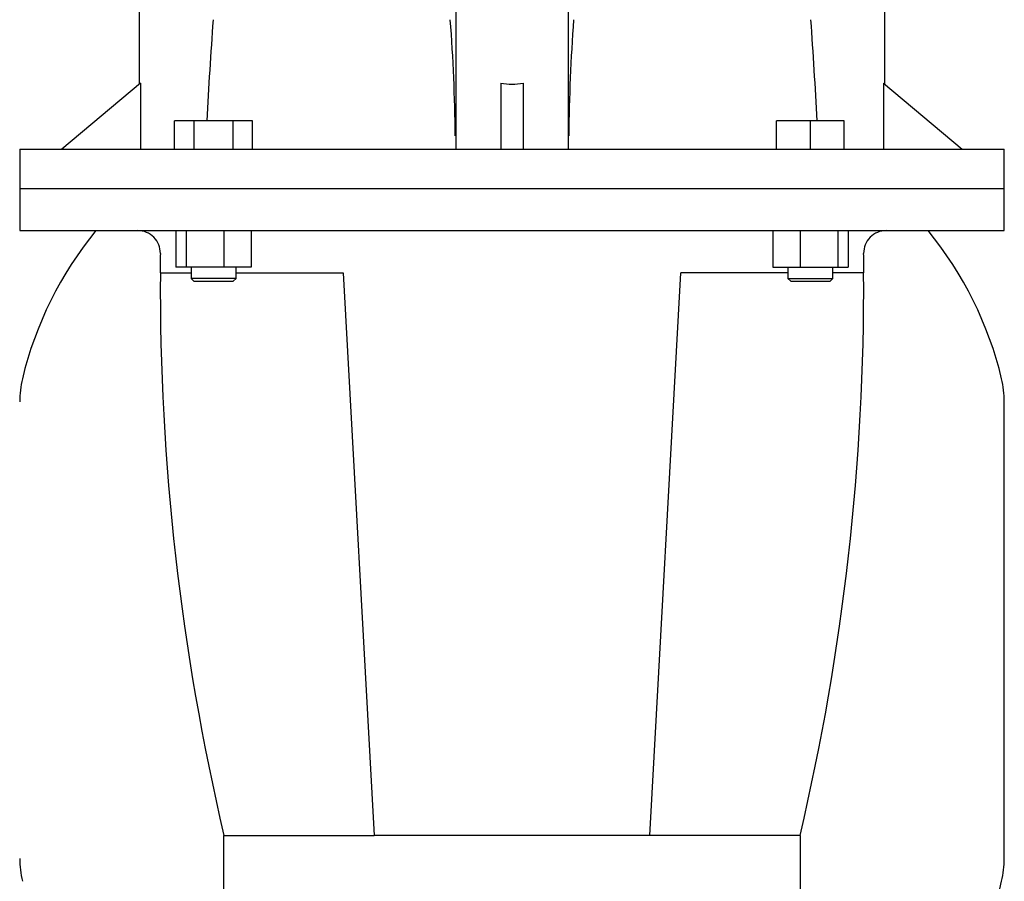
# Model space of a CAD drawing. Units: millimetres. Extents: x 167 to 6855, y 167 to 4783.
# Drawn here: x 3505 to 3855, y 1092 to 1398 of the extents above; entities that cross this region are included whole.
import ezdxf

# ---------------------------------------------------------------- set-up
doc = ezdxf.new("R2010")
doc.units = ezdxf.units.MM
for name, color, linetype in [('80005_F35_LV', 7, 'Continuous'), ('Default', 7, 'Continuous'), ('LANTERNA-SV-160-', 7, 'Continuous'), ('PLM160RB5_0', 7, 'Continuous')]:
    doc.layers.add(name, color=color, linetype=linetype)

# ---------------------------------------------------------------- blocks, each defined once
blk = doc.blocks.new('SE2')
at = {"layer": '80005_F35_LV', "color": 7, "linetype": 'Continuous'}
blk.add_line((3854.94, 1100.13), (3854.94, 1262.5), dxfattribs=at)
for centre, radius, start, end in [((3633.87, 1240), 131.59, 140.7201, 166.5294), ((3726.01, 1240), 131.59, 13.4706, 39.2799), ((3539.94, 1262.5), 35, 166.5294, 180), ((3819.94, 1262.5), 35, 0, 13.4706), ((3539.94, 1100.13), 35, 180, 193.4706), ((3819.94, 1100.13), 35, 346.5294, 0), ((3726.01, 1122.63), 131.59, 308.509, 346.5294)]:
    blk.add_arc(centre, radius, start, end, dxfattribs=at)
at = {"layer": 'LANTERNA-SV-160-', "color": 7, "linetype": 'Continuous'}
for p, q in [((3504.94, 1338.32), (3854.94, 1338.32)), ((3504.94, 1338.32), (3504.94, 1323.32)), ((3854.94, 1323.32), (3854.94, 1338.32)), ((3504.94, 1323.32), (3854.94, 1323.32)), ((3560.48, 1323.32), (3560.48, 1310.32)), ((3564.07, 1323.32), (3564.07, 1310.32)), ((3577.45, 1323.32), (3577.45, 1310.32)), ((3587.25, 1323.32), (3587.25, 1310.32)), ((3772.63, 1323.32), (3772.63, 1310.32)), ((3782.43, 1323.32), (3782.43, 1310.32)), ((3795.81, 1323.32), (3795.81, 1310.32)), ((3799.4, 1323.32), (3799.4, 1310.32)), ((3564.07, 1310.32), (3560.48, 1310.32)), ((3577.45, 1310.32), (3564.07, 1310.32)), ((3565.87, 1310.32), (3565.87, 1306.32)), ((3587.25, 1310.32), (3577.45, 1310.32)), ((3581.87, 1306.32), (3581.87, 1310.32)), ((3772.63, 1310.32), (3782.43, 1310.32)), ((3778, 1310.32), (3778, 1306.32)), ((3782.43, 1310.32), (3795.81, 1310.32)), ((3794, 1306.32), (3794, 1310.32)), ((3795.81, 1310.32), (3799.4, 1310.32)), ((3554.87, 1308.32), (3565.87, 1308.32)), ((3581.87, 1306.32), (3565.87, 1306.32)), ((3565.87, 1306.32), (3566.87, 1305.32)), ((3580.87, 1305.32), (3581.87, 1306.32)), ((3581.87, 1308.32), (3619.94, 1308.32)), ((3619.94, 1308.32), (3630.94, 1108.32)), ((3728.94, 1108.32), (3739.94, 1308.32)), ((3778, 1308.32), (3739.94, 1308.32)), ((3778, 1306.32), (3794, 1306.32)), ((3778, 1306.32), (3779, 1305.32)), ((3793, 1305.32), (3794, 1306.32)), ((3805.01, 1308.32), (3794, 1308.32)), ((3566.87, 1305.32), (3580.87, 1305.32)), ((3779, 1305.32), (3793, 1305.32)), ((3577.44, 1108.32), (3630.94, 1108.32)), ((3577.44, 1108.32), (3577.44, 1088.32)), ((3728.94, 1108.32), (3630.94, 1108.32)), ((3782.44, 1108.32), (3728.94, 1108.32)), ((3782.44, 1088.32), (3782.44, 1108.32))]:
    blk.add_line(p, q, dxfattribs=at)
for centre, radius, start, end in [((3546.94, 1315.32), 8, 359.1756, 90), ((3812.94, 1315.32), 8, 90, 180.8244), ((4404.85, 1302.97), 850, 179.17562, 179.63973), ((2955.03, 1302.97), 850, 0.36027, 0.82438), ((4404.93, 1303.15), 850, 179.65165, 193.25081), ((2954.95, 1303.15), 850, 346.74919, 0.34835)]:
    blk.add_arc(centre, radius, start, end, dxfattribs=at)
at = {"layer": 'PLM160RB5_0', "color": 7, "linetype": 'Continuous'}
for p, q in [((3547.44, 1415.82), (3547.44, 1375.39)), ((3812.44, 1375.39), (3812.44, 1415.82)), ((3659.94, 1411.32), (3659.94, 1352.51)), ((3699.94, 1411.32), (3699.94, 1352.51)), ((3547.84, 1375.73), (3519.94, 1352.32)), ((3547.84, 1375.73), (3547.84, 1352.32)), ((3675.94, 1375.73), (3675.94, 1352.32)), ((3683.94, 1375.73), (3683.94, 1352.32)), ((3812.03, 1375.73), (3812.03, 1352.32)), ((3812.03, 1375.73), (3839.94, 1352.32)), ((3566.94, 1362.32), (3560.02, 1362.32)), ((3560.02, 1352.32), (3560.02, 1362.32)), ((3566.94, 1352.32), (3566.94, 1362.32)), ((3580.8, 1362.32), (3566.94, 1362.32)), ((3587.73, 1362.32), (3580.8, 1362.32)), ((3580.8, 1352.32), (3580.8, 1362.32)), ((3587.73, 1352.32), (3587.73, 1362.32)), ((3786, 1362.32), (3774, 1362.32)), ((3774, 1352.32), (3774, 1362.32)), ((3798, 1362.32), (3786, 1362.32)), ((3786, 1352.32), (3786, 1362.32)), ((3798, 1352.32), (3798, 1362.32)), ((3504.94, 1352.32), (3854.94, 1352.32)), ((3504.94, 1352.32), (3504.94, 1338.32)), ((3854.94, 1338.32), (3854.94, 1352.32)), ((3504.94, 1338.32), (3854.94, 1338.32))]:
    blk.add_line(p, q, dxfattribs=at)
for centre, radius, start, end in [((6363.07, 1205.89), 2796.03, 176.05372, 176.79285), ((3066.86, 1353.03), 592.89, 0.38869, 4.38039), ((4293, 1353.03), 592.88, 175.61957, 179.61136), ((996.74, 1205.89), 2796.09, 3.2072, 3.94627)]:
    blk.add_arc(centre, radius, start, end, dxfattribs=at)
blk.add_ellipse((3679.94, 1392.17), major_axis=(20, 0), ratio=0.8391, start_param=4.511031, end_param=4.913747, dxfattribs=at)

msp = doc.modelspace()

# ---------------------------------------------------------------- block references
at = {"layer": 'Default'}
msp.add_blockref('SE2', (0, 0), dxfattribs=at)

doc.saveas('drawing.dxf')
